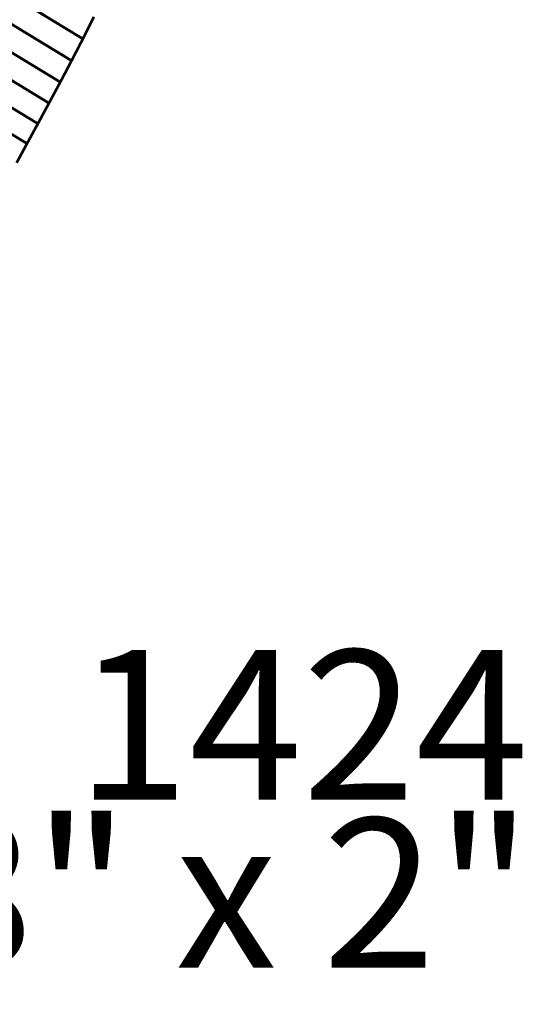
# Model space of a CAD drawing. Extents: x -1.43 to 2.02, y -3.4 to 4.64.
# Drawn here: x 0.2 to 0.76, y -3.32 to -2.22 of the extents above; entities that cross this region are included whole.
import ezdxf

# ---------------------------------------------------------------- set-up
doc = ezdxf.new("R2010")
doc.units = 0
doc.header["$MEASUREMENT"] = 0

msp = doc.modelspace()

# ---------------------------------------------------------------- linework, layer by layer
at = {"color": 253}
for points in [[(0.27, -2.2427, 0.003, 0.003, 0), (-0.3715, -1.8527, 0.003, 0.003, 0)], [(-0.3715, -1.8527, 0.003, 0.003, 0), (0.27, -2.2427, 0.003, 0.003, 0)], [(0.27, -2.2427, 0.003, 0.003, 0), (-0.3715, -1.8527, 0.003, 0.003, 0)], [(-0.3715, -1.8527, 0.003, 0.003, 0), (0.27, -2.2427, 0.003, 0.003, 0)], [(0.2574, -2.267, 0.003, 0.003, 0), (-0.3841, -1.877, 0.003, 0.003, 0)], [(-0.3841, -1.877, 0.003, 0.003, 0), (0.2574, -2.267, 0.003, 0.003, 0)], [(0.2574, -2.267, 0.003, 0.003, 0), (-0.3841, -1.877, 0.003, 0.003, 0)], [(-0.3841, -1.877, 0.003, 0.003, 0), (0.2574, -2.267, 0.003, 0.003, 0)], [(0.2448, -2.2909, 0.003, 0.003, 0), (-0.3968, -1.9009, 0.003, 0.003, 0)], [(-0.3968, -1.9009, 0.003, 0.003, 0), (0.2448, -2.2909, 0.003, 0.003, 0)], [(0.2448, -2.2909, 0.003, 0.003, 0), (-0.3968, -1.9009, 0.003, 0.003, 0)], [(-0.3968, -1.9009, 0.003, 0.003, 0), (0.2448, -2.2909, 0.003, 0.003, 0)], [(0.2322, -2.3143, 0.003, 0.003, 0), (-0.4093, -1.9243, 0.003, 0.003, 0)], [(-0.4093, -1.9243, 0.003, 0.003, 0), (0.2322, -2.3143, 0.003, 0.003, 0)], [(0.2322, -2.3143, 0.003, 0.003, 0), (-0.4093, -1.9243, 0.003, 0.003, 0)], [(-0.4093, -1.9243, 0.003, 0.003, 0), (0.2322, -2.3143, 0.003, 0.003, 0)], [(0.2198, -2.3372, 0.003, 0.003, 0), (-0.4217, -1.9472, 0.003, 0.003, 0)], [(-0.4217, -1.9472, 0.003, 0.003, 0), (0.2198, -2.3372, 0.003, 0.003, 0)], [(0.2198, -2.3372, 0.003, 0.003, 0), (-0.4217, -1.9472, 0.003, 0.003, 0)], [(-0.4217, -1.9472, 0.003, 0.003, 0), (0.2198, -2.3372, 0.003, 0.003, 0)], [(0.2077, -2.3594, 0.003, 0.003, 0), (-0.4338, -1.9694, 0.003, 0.003, 0)], [(-0.4338, -1.9694, 0.003, 0.003, 0), (0.2077, -2.3594, 0.003, 0.003, 0)], [(0.2077, -2.3594, 0.003, 0.003, 0), (-0.4338, -1.9694, 0.003, 0.003, 0)], [(-0.4338, -1.9694, 0.003, 0.003, 0), (0.2077, -2.3594, 0.003, 0.003, 0)], [(0.27, -2.2427, 0.003, 0.003, 0), (0.2824, -2.2181, 0.003, 0.003, 0)], [(0.27, -2.2427, 0.003, 0.003, 0), (0.2824, -2.2181, 0.003, 0.003, 0)], [(0.2574, -2.267, 0.003, 0.003, 0), (0.27, -2.2427, 0.003, 0.003, 0)], [(0.2574, -2.267, 0.003, 0.003, 0), (0.27, -2.2427, 0.003, 0.003, 0)], [(0.2448, -2.2909, 0.003, 0.003, 0), (0.2574, -2.267, 0.003, 0.003, 0)], [(0.2448, -2.2909, 0.003, 0.003, 0), (0.2574, -2.267, 0.003, 0.003, 0)], [(0.2322, -2.3143, 0.003, 0.003, 0), (0.2448, -2.2909, 0.003, 0.003, 0)], [(0.2322, -2.3143, 0.003, 0.003, 0), (0.2448, -2.2909, 0.003, 0.003, 0)], [(0.2198, -2.3372, 0.003, 0.003, 0), (0.2322, -2.3143, 0.003, 0.003, 0)], [(0.2198, -2.3372, 0.003, 0.003, 0), (0.2322, -2.3143, 0.003, 0.003, 0)], [(0.2077, -2.3594, 0.003, 0.003, 0), (0.2198, -2.3372, 0.003, 0.003, 0)], [(0.2077, -2.3594, 0.003, 0.003, 0), (0.2198, -2.3372, 0.003, 0.003, 0)], [(0.1961, -2.3808, 0.003, 0.003, 0), (0.2077, -2.3594, 0.003, 0.003, 0)], [(0.1961, -2.3808, 0.003, 0.003, 0), (0.2077, -2.3594, 0.003, 0.003, 0)]]:
    msp.add_lwpolyline(points, format="xyseb", dxfattribs=at)
at = {"color": 0}
for points in [[(0.27, -2.2427, 0.003, 0.003, 0), (0.2824, -2.2181, 0.003, 0.003, 0)], [(0.27, -2.2427, 0.003, 0.003, 0), (0.2824, -2.2181, 0.003, 0.003, 0)], [(0.2574, -2.267, 0.003, 0.003, 0), (0.27, -2.2427, 0.003, 0.003, 0)], [(0.2574, -2.267, 0.003, 0.003, 0), (0.27, -2.2427, 0.003, 0.003, 0)], [(0.2448, -2.2909, 0.003, 0.003, 0), (0.2574, -2.267, 0.003, 0.003, 0)], [(0.2448, -2.2909, 0.003, 0.003, 0), (0.2574, -2.267, 0.003, 0.003, 0)], [(0.2322, -2.3143, 0.003, 0.003, 0), (0.2448, -2.2909, 0.003, 0.003, 0)], [(0.2322, -2.3143, 0.003, 0.003, 0), (0.2448, -2.2909, 0.003, 0.003, 0)], [(0.2198, -2.3372, 0.003, 0.003, 0), (0.2322, -2.3143, 0.003, 0.003, 0)], [(0.2198, -2.3372, 0.003, 0.003, 0), (0.2322, -2.3143, 0.003, 0.003, 0)], [(0.2077, -2.3594, 0.003, 0.003, 0), (0.2198, -2.3372, 0.003, 0.003, 0)], [(0.2077, -2.3594, 0.003, 0.003, 0), (0.2198, -2.3372, 0.003, 0.003, 0)], [(0.1961, -2.3808, 0.003, 0.003, 0), (0.2077, -2.3594, 0.003, 0.003, 0)], [(0.1961, -2.3808, 0.003, 0.003, 0), (0.2077, -2.3594, 0.003, 0.003, 0)]]:
    msp.add_lwpolyline(points, format="xyseb", dxfattribs=at)

# ---------------------------------------------------------------- texts
at = {"color": 0, "char_height": 0.166665, "attachment_point": 1}
for s, insert in [('{\\fBookman Old Style|b0|i0|c0|p32;BA  1424}', (-0.127, -2.924)), ('{\\fBookman Old Style|b0|i0|c0|p32;5/8" x 2"}', (-0.127, -3.1115))]:
    msp.add_mtext(s, dxfattribs=dict(at, insert=insert))

doc.saveas('drawing.dxf')
